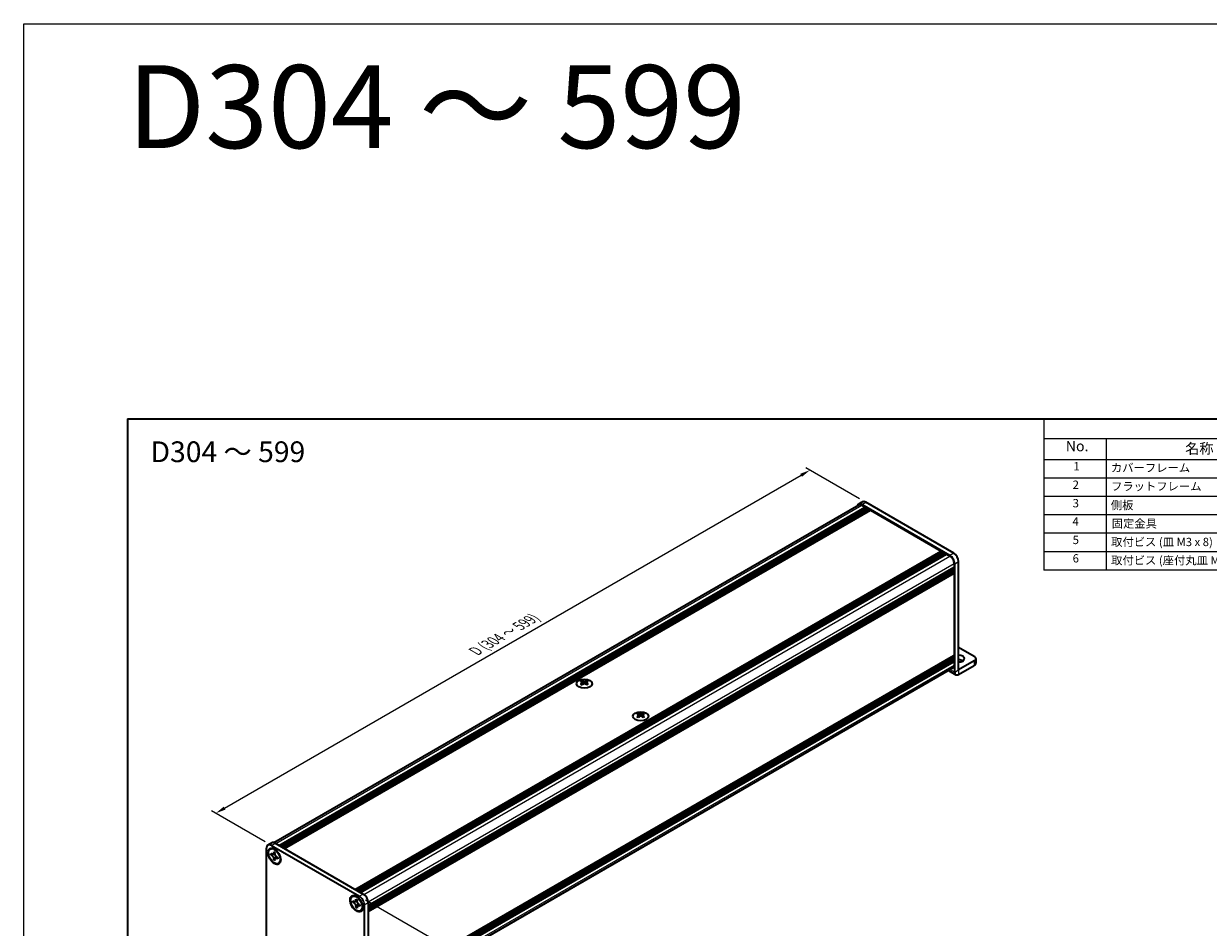
# Model space of a CAD drawing. Units: millimetres. Extents: x -50 to 7364, y -50 to 4576.
# Drawn here: x -50 to 521, y 3386 to 3822 of the extents above; entities that cross this region are included whole.
import ezdxf

# ---------------------------------------------------------------- set-up
doc = ezdxf.new("R2010")
doc.units = ezdxf.units.MM
doc.header["$LTSCALE"] = 2
doc.layers.get('Defpoints').update_dxf_attribs({"lineweight": 25})
for name, color, linetype, lineweight in [('Border (ISO)', 7, 'Continuous', 35), ('Dimension (ISO)', 7, 'Continuous', 18), ('Symbol (ISO)', 7, 'Continuous', 18), ('Visible (ISO)', 7, 'Continuous', 35), ('Visible Narrow (ISO)', 7, 'Continuous', 25)]:
    doc.layers.add(name, color=color, linetype=linetype, lineweight=lineweight)
doc.styles.add('Note Text (TK)', font='txt')
doc.styles.add('Note Text (TK2)', font='txt')
doc.dimstyles.new('Default - Method 1b (TK)', dxfattribs={"dimscale": 2, "dimtxt": 2.5, "dimasz": 2.5, "dimexe": 1, "dimexo": 1.5, "dimgap": 1, "dimtad": 1, "dimtoh": 1, "dimrnd": 1e-08, "dimdsep": 46, "dimtxsty": 'Note Text (TK)', "dimcen": 0.09, "dimdle": 5, "dimclrd": 100, "dimclre": 100, "dimclrt": 7, "dimadec": 1, "dimazin": 1, "dimtfac": 1, "dimtmove": 0, "dimatfit": 3, "dimfxl": 0, "dimtolj": 1, "dimlwd": -1, "dimlwe": -1, "dimarcsym": 0})

# ---------------------------------------------------------------- blocks, each defined once
blk = doc.blocks.new('図面枠 tk図枠')
at = {"layer": 'Border (ISO)'}
for q in [(405.5, 289), (14.5, 8)]:
    blk.add_line((14.5, 289), q, dxfattribs=at)
blk = doc.blocks.new('構成内容')
at = {"layer": 'Symbol (ISO)'}
for p, q in [((405.5, 289), (235.5, 289)), ((235.5, 289), (235.5, 284.16)), ((405.5, 289), (405.5, 284.16)), ((405.5, 284.16), (235.5, 284.16)), ((235.5, 284.16), (235.5, 279.12)), ((250.5, 284.16), (250.5, 279.12)), ((295.5, 284.16), (295.5, 279.12)), ((310.5, 284.16), (310.5, 279.12)), ((350.5, 284.16), (350.5, 279.12)), ((405.5, 284.16), (405.5, 279.12)), ((405.5, 279.12), (235.5, 279.12)), ((235.5, 279.12), (235.5, 252.52)), ((250.5, 279.12), (250.5, 252.52)), ((295.5, 279.12), (295.5, 252.52)), ((310.5, 279.12), (310.5, 252.52)), ((350.5, 279.12), (350.5, 252.52)), ((405.5, 279.12), (405.5, 252.52)), ((405.5, 274.69), (235.5, 274.69)), ((405.5, 270.25), (235.5, 270.25)), ((405.5, 265.82), (235.5, 265.82)), ((405.5, 261.39), (235.5, 261.39)), ((405.5, 256.95), (235.5, 256.95)), ((405.5, 252.52), (235.5, 252.52))]:
    blk.add_line(p, q, dxfattribs=at)
at = {"layer": 'Symbol (ISO)', "color": 7, "attachment_point": 7}
for s, insert, char_height, style in [('構成内容', (313.16, 284.69), 2.5, 'Note Text (TK)'), ('No.', (240.76, 280.38), 2.5, 'Note Text (TK)'), ('名称', (269.56, 279.79), 2.5, 'Note Text (TK)'), ('数量', (299.5, 279.76), 2.5, 'Note Text (TK)'), ('材質', (326.9, 279.8), 2.5, 'Note Text (TK)'), ('色・表面処理', (367.9, 279.69), 2.5, 'Note Text (TK)'), ('1', (242.6, 275.91), 2, 'Note Text (TK2)'), ('カバーフレーム', (251.65, 275.55), 2, 'Note Text (TK2)'), ('2', (302.42, 275.91), 2, 'Note Text (TK2)'), ('アルミ押出材 A6063S-T5', (311.65, 275.44), 2, 'Note Text (TK2)'), ('シルバーアルマイト , ブラックアルマイト', (351.65, 275.35), 2, 'Note Text (TK2)'), ('2', (242.42, 271.47), 2, 'Note Text (TK2)'), ('フラットフレーム', (251.67, 271.08), 2, 'Note Text (TK2)'), ('2', (302.42, 271.47), 2, 'Note Text (TK2)'), ('アルミ押出材 A6063S-T5', (311.65, 271.01), 2, 'Note Text (TK2)'), ('シルバーアルマイト , ブラックアルマイト', (351.65, 270.92), 2, 'Note Text (TK2)'), ('3', (242.42, 267.02), 2, 'Note Text (TK2)'), ('側板', (251.62, 266.54), 2, 'Note Text (TK2)'), ('2', (302.42, 267.04), 2, 'Note Text (TK2)'), ('アルミ板 A1050P', (311.65, 266.54), 2, 'Note Text (TK2)'), ('シルバーアルマイト , ブラックアルマイト', (351.65, 266.49), 2, 'Note Text (TK2)'), ('4', (242.37, 262.61), 2, 'Note Text (TK2)'), ('固定金具', (251.83, 262.11), 2, 'Note Text (TK2)'), ('6', (302.43, 262.59), 2, 'Note Text (TK2)'), ('鋼板 SECC', (311.63, 262.06), 2, 'Note Text (TK2)'), ('ジンコート21', (351.65, 262.17), 2, 'Note Text (TK2)'), ('5', (242.42, 258.16), 2, 'Note Text (TK2)'), ('取付ビス (皿 M3 x 8)', (251.69, 257.67), 2, 'Note Text (TK2)'), ('8', (302.41, 258.15), 2, 'Note Text (TK2)'), ('鉄', (311.62, 257.67), 2, 'Note Text (TK2)'), ('ニッケルメッキ , 三価黒クロメート', (351.65, 257.7), 2, 'Note Text (TK2)'), ('6', (242.43, 253.72), 2, 'Note Text (TK2)'), ('取付ビス (座付丸皿 M3 x 5)', (251.69, 253.24), 2, 'Note Text (TK2)'), ('12', (301.85, 253.74), 2, 'Note Text (TK2)'), ('鉄', (311.62, 253.24), 2, 'Note Text (TK2)'), ('ニッケルメッキ , 三価黒クロメート', (351.65, 253.26), 2, 'Note Text (TK2)')]:
    blk.add_mtext(s, dxfattribs=dict(at, insert=insert, char_height=char_height, style=style))
blk = doc.blocks.new('*D282')
at = {"layer": 'Defpoints', "color": 0, "transparency": 16777216}
for p in [(329.19, 3606.72), (356.06, 3591.21), (69.45, 3425.73)]:
    blk.add_point(p, dxfattribs=at)
at = {"layer": 'Dimension (ISO)', "color": 100, "transparency": 16777216}
for p, q in [((353.06, 3592.94), (327.19, 3607.88)), ((46.91, 3443.75), (324.86, 3604.22)), ((66.45, 3427.46), (40.58, 3442.4))]:
    blk.add_line(p, q, dxfattribs=at)
for points in [[(324.45, 3604.94), (325.28, 3603.5), (329.19, 3606.72)], [(46.49, 3444.47), (47.33, 3443.02), (42.58, 3441.25)]]:
    blk.add_solid(points, dxfattribs=at)
at = {"layer": 'Dimension (ISO)', "color": 7, "transparency": 16777216, "insert": (166.79, 3518.84), "char_height": 5, "attachment_point": 4, "rotation": 30, "style": 'Note Text (TK)'}
blk.add_mtext('\\A1;{\\Q-30.000;\\W0.816;\\H0.816x; \\fＭＳ Ｐゴシック|b0|i0;\\H5.0000;D (304 ～ 599)}', dxfattribs=at)
blk = doc.blocks.new('*D284')
at = {"layer": 'Defpoints', "color": 0, "transparency": 16777216}
for p in [(111.88, 3401.24), (114.23, 3342.72), (151, 3321.49)]:
    blk.add_point(p, dxfattribs=at)
at = {"layer": 'Dimension (ISO)', "color": 100, "transparency": 16777216}
for p, q in [((114.88, 3399.5), (153, 3377.49)), ((151, 3373.65), (151, 3326.49)), ((117.23, 3340.99), (153, 3320.34))]:
    blk.add_line(p, q, dxfattribs=at)
for points in [[(150.17, 3373.65), (151.84, 3373.65), (151, 3378.65)], [(150.17, 3326.49), (151.83, 3326.49), (151, 3321.49)]]:
    blk.add_solid(points, dxfattribs=at)
at = {"layer": 'Dimension (ISO)', "color": 7, "transparency": 16777216, "insert": (146.96, 3345.03), "char_height": 5, "attachment_point": 4, "rotation": 89.9991, "style": 'Note Text (TK)'}
blk.add_mtext('\\A1;{\\Q29.999;\\W0.817;\\H0.816x;52.5}', dxfattribs=at)

msp = doc.modelspace()

# ---------------------------------------------------------------- linework, layer by layer
at = {"color": 6}
msp.add_lwpolyline([(-50, 3822), (3844.5, 3822), (3844.5, 3019.5), (-50, 3019.5)], close=True, dxfattribs=at)
at = {"layer": 'Visible (ISO)'}
for p, q in [((70.6601, 3427.0961), (352.7112, 3589.9384)), ((73.1736, 3425.7589), (355.7335, 3588.895)), ((73.645, 3425.4868), (356.2049, 3588.6228)), ((73.8807, 3425.3507), (356.4406, 3588.4867)), ((74.3521, 3425.0785), (356.912, 3588.2145)), ((74.5878, 3424.9424), (357.1477, 3588.0785)), ((75.0592, 3424.6703), (357.6191, 3587.8063)), ((75.2949, 3424.5342), (357.8548, 3587.6702)), ((352.5112, 3590.2848), (354.3968, 3591.3735)), ((396.6042, 3565.6248), (354.1778, 3590.1197)), ((354.1778, 3589.7931), (355.7335, 3588.895)), ((355.7335, 3588.895), (355.9692, 3588.4867)), ((398.4898, 3566.7135), (356.0634, 3591.2084)), ((356.2049, 3588.6228), (356.4406, 3588.4867)), ((356.4406, 3588.4867), (356.6763, 3588.0785)), ((356.912, 3588.2145), (357.1477, 3588.0785)), ((357.1477, 3588.0785), (357.3834, 3587.6702)), ((357.6191, 3587.8063), (357.8548, 3587.6702)), ((357.8548, 3587.6702), (358.0905, 3587.262)), ((75.7663, 3424.262), (358.3262, 3587.398)), ((358.3262, 3587.398), (392.4559, 3567.6933)), ((109.896, 3404.5572), (392.4559, 3567.6933)), ((110.3674, 3404.2851), (392.9273, 3567.4211)), ((110.6031, 3404.149), (393.163, 3567.285)), ((111.0745, 3403.8768), (393.6344, 3567.0128)), ((111.3102, 3403.7407), (393.8701, 3566.8768)), ((111.7816, 3403.4686), (394.3415, 3566.6046)), ((112.0173, 3403.3325), (394.5772, 3566.4685)), ((112.4887, 3403.0603), (395.0486, 3566.1964)), ((392.4559, 3567.6933), (392.6916, 3567.285)), ((392.9273, 3567.4211), (393.163, 3567.285)), ((393.163, 3567.285), (393.3987, 3566.8768)), ((393.6344, 3567.0128), (393.8701, 3566.8768)), ((393.8701, 3566.8768), (394.1058, 3566.4685)), ((394.3415, 3566.6046), (394.5772, 3566.4685)), ((394.5772, 3566.4685), (394.8129, 3566.0603)), ((395.0486, 3566.1964), (396.6042, 3565.2982)), ((116.1185, 3396.7733), (398.6784, 3559.9093)), ((116.1185, 3396.229), (398.6784, 3559.365)), ((116.1185, 3395.9568), (398.6784, 3559.0928)), ((398.4427, 3559.7732), (398.6784, 3559.365)), ((398.6784, 3561.7056), (398.6784, 3559.9093)), ((398.6784, 3559.365), (398.6784, 3559.0928)), ((398.9613, 3509.2876), (398.9613, 3561.5423)), ((400.8469, 3510.3763), (400.8469, 3562.631)), ((116.1185, 3395.4125), (398.6784, 3558.5485)), ((116.1185, 3395.1403), (398.6784, 3558.2763)), ((116.1185, 3394.596), (398.6784, 3557.732)), ((116.1185, 3394.2111), (398.6094, 3557.3072)), ((398.4427, 3558.9567), (398.6784, 3558.5485)), ((398.4427, 3558.1403), (398.6784, 3557.732)), ((398.6784, 3558.5485), (398.6784, 3558.2763)), ((398.6784, 3557.732), (398.6784, 3557.4598)), ((398.6784, 3556.8611), (398.6784, 3517.5604)), ((408.3893, 3516.9072), (400.8469, 3521.2618)), ((116.1185, 3354.3116), (398.6094, 3517.4078)), ((116.1185, 3353.5534), (398.6784, 3516.6894)), ((116.1185, 3353.0091), (398.6784, 3516.1451)), ((116.1185, 3352.7369), (398.6784, 3515.8729)), ((116.1185, 3352.1926), (398.6784, 3515.3286)), ((116.1185, 3351.9204), (398.6784, 3515.0564)), ((116.1185, 3351.3761), (398.6784, 3514.5121)), ((398.4427, 3516.5534), (398.6784, 3516.1451)), ((398.4427, 3515.7369), (398.6784, 3515.3286)), ((398.4427, 3514.9204), (398.6784, 3514.5121)), ((398.6784, 3516.9616), (398.6784, 3516.6894)), ((398.6784, 3516.1451), (398.6784, 3515.8729)), ((398.6784, 3515.3286), (398.6784, 3515.0564)), ((398.6784, 3514.5121), (398.6784, 3512.7158)), ((408.3893, 3514.7298), (400.8478, 3510.3757)), ((409.1704, 3515.8185), (409.1704, 3513.6412)), ((116.1185, 3348.5877), (398.0709, 3511.373)), ((395.9286, 3510.1362), (399.5138, 3508.0663)), ((400.8478, 3508.1984), (408.3893, 3512.5525)), ((219.2383, 3505.2071), (219.2383, 3504.9183)), ((219.41, 3504.293), (219.41, 3503.1974)), ((221.3765, 3504.293), (221.3765, 3503.1974)), ((221.5482, 3505.2071), (221.5482, 3504.9183)), ((246.3912, 3489.5303), (246.3912, 3489.2415)), ((246.5629, 3488.6163), (246.5629, 3487.5207)), ((248.5294, 3488.6163), (248.5294, 3487.5207)), ((248.7011, 3489.5303), (248.7011, 3489.2415)), ((67.0925, 3372.1162), (67.0925, 3424.3709)), ((69.6684, 3426.9855), (67.7828, 3425.8968)), ((68.8637, 3424.0247), (69.0994, 3424.1608)), ((69.1667, 3421.2138), (69.1667, 3421.867)), ((69.1667, 3421.867), (69.4495, 3421.7037)), ((69.4495, 3425.7317), (111.8759, 3401.2368)), ((70.5809, 3422.3569), (70.5809, 3422.6835)), ((70.5809, 3422.6835), (71.1465, 3422.3569)), ((71.1465, 3422.3569), (71.1465, 3422.0303)), ((71.3351, 3426.8204), (113.7615, 3402.3255)), ((69.5791, 3421.4519), (69.1667, 3421.2138)), ((69.4495, 3421.0505), (69.1667, 3421.2138)), ((69.5791, 3421.6374), (69.5791, 3421.4519)), ((71.2625, 3421.3871), (69.5791, 3421.4519)), ((70.5809, 3418.7643), (70.5809, 3419.0909)), ((70.5809, 3418.7643), (70.9933, 3419.0024)), ((71.1465, 3418.4377), (70.5809, 3418.7643)), ((70.9933, 3419.0024), (71.7789, 3420.4927)), ((70.9933, 3419.0024), (71.154, 3418.9097)), ((71.1465, 3418.7643), (71.1465, 3418.4377)), ((72.2779, 3420.0707), (72.5608, 3419.9074)), ((72.5608, 3419.2542), (72.2779, 3419.4175)), ((72.5608, 3419.9074), (72.5608, 3419.2542)), ((72.8637, 3417.0965), (73.0994, 3417.2326)), ((108.4617, 3401.1628), (108.6974, 3401.2989)), ((110.1788, 3399.495), (110.1788, 3399.8216)), ((110.1788, 3399.8216), (110.7445, 3399.495)), ((110.7445, 3399.495), (110.7445, 3399.1684)), ((108.7646, 3398.3519), (108.7646, 3399.0051)), ((108.7646, 3399.0051), (109.0475, 3398.8418)), ((109.1771, 3398.59), (108.7646, 3398.3519)), ((109.0475, 3398.1886), (108.7646, 3398.3519)), ((109.1771, 3398.7755), (109.1771, 3398.59)), ((110.8605, 3398.5252), (109.1771, 3398.59)), ((110.1788, 3395.9024), (110.1788, 3396.229)), ((110.1788, 3395.9024), (110.5913, 3396.1405)), ((110.7445, 3395.5758), (110.1788, 3395.9024)), ((110.5913, 3396.1405), (111.3769, 3397.6308)), ((110.5913, 3396.1405), (110.752, 3396.0478)), ((110.7445, 3395.9024), (110.7445, 3395.5758)), ((111.8759, 3397.2088), (112.1587, 3397.0455)), ((112.1587, 3396.3923), (111.8759, 3396.5556)), ((112.1587, 3397.0455), (112.1587, 3396.3923)), ((112.4617, 3394.2346), (112.6974, 3394.3707)), ((114.2329, 3397.1543), (114.2329, 3344.8996)), ((116.1185, 3398.243), (116.1185, 3345.9883))]:
    msp.add_line(p, q, dxfattribs=at)
for centre, major_axis, start_param, end_param in [((354.1778, 3587.398), (-1.6667, 2.8868), 5.49778714, 6.77811943), ((354.1778, 3587.398), (-1.4667, 2.5403), 5.49778714, 6.28318531), ((356.0634, 3588.4867), (-1.6667, 2.8868), 5.49778714, 6.28318531), ((396.6042, 3562.9031), (1.6667, -2.8868), 0.78539816, 2.35619449), ((396.6042, 3562.9031), (1.4667, -2.5403), 0.78539816, 2.35619449), ((398.4898, 3563.9918), (-1.6667, 2.8868), 3.92699082, 5.49778714), ((398.4427, 3556.9972), (-0.1667, 0.2887), 3.92699082, 5.3015154), ((398.4427, 3557.5959), (0.1667, -0.2887), 0, 0.78539816), ((398.4427, 3517.0977), (0.1667, -0.2887), 0.78539816, 2.15992275), ((398.4427, 3517.6965), (0.1667, -0.2887), 0, 0.78539816), ((400.8469, 3515.8185), (2.8, 0), 4.71238898, 7.85398163), ((400.8469, 3513.6412), (-2.8, 0), 3.88043833, 4.71238898), ((406.5037, 3515.8185), (2.6667, 0), 5.49778714, 7.06858347), ((406.5037, 3513.6412), (2.6667, 0), 5.49778714, 6.28318531), ((396.6042, 3513.9134), (1.4667, -2.5403), 0, 0.78539816), ((400.8478, 3510.3768), (-1.334, -2.3106), 5.49778714, 7.06858347), ((218.8847, 3497.1455), (4.8182, 8.3453), 0.73348815, 0.83730818), ((220.0397, 3496.0704), (-4.9285, 8.5364), 5.61642416, 5.71594113), ((220.0397, 3496.4787), (4.9285, 8.5364), 0.90403518, 1.00355215), ((218.8847, 3495.4036), (-4.8182, 8.3453), 5.44587713, 5.54969716), ((220.7468, 3496.4787), (4.9285, -8.5364), 2.47483151, 2.57434848), ((220.1811, 3504.374), (0.6667, -1.1547), 3.92699082, 4.29658814), ((220.7468, 3496.0704), (-4.9285, -8.5364), 4.04562784, 4.14514481), ((220.1811, 3504.374), (0.6667, -1.1547), 4.54004732, 5.14665184), ((220.0397, 3496.4787), (4.9285, 8.5364), 0.56724417, 0.66676114), ((220.0397, 3496.0704), (-4.9285, 8.5364), 5.27963315, 5.37915012), ((220.6054, 3504.374), (0.6667, 1.1547), 4.27812612, 4.88473064), ((220.6054, 3504.374), (0.6667, 1.1547), 5.12818982, 5.49778714), ((221.9017, 3497.1455), (4.8182, -8.3453), 2.30428447, 2.40810451), ((221.9017, 3495.4036), (-4.8182, -8.3453), 3.8750808, 3.97890083), ((220.7468, 3496.0704), (-4.9285, -8.5364), 3.70883683, 3.8083538), ((220.7468, 3496.4787), (4.9285, -8.5364), 2.1380405, 2.23755747), ((246.0376, 3481.4687), (4.8182, 8.3453), 0.73348815, 0.83730818), ((247.1926, 3480.3937), (-4.9285, 8.5364), 5.61642416, 5.71594113), ((247.1926, 3480.8019), (4.9285, 8.5364), 0.90403518, 1.00355215), ((246.0376, 3479.7269), (-4.8182, 8.3453), 5.44587713, 5.54969716), ((247.8997, 3480.8019), (4.9285, -8.5364), 2.47483151, 2.57434848), ((247.334, 3488.6972), (0.6667, -1.1547), 3.92699082, 4.29658814), ((247.8997, 3480.3937), (-4.9285, -8.5364), 4.04562784, 4.14514481), ((247.334, 3488.6972), (0.6667, -1.1547), 4.54004732, 5.14665184), ((247.1926, 3480.8019), (4.9285, 8.5364), 0.56724417, 0.66676114), ((247.1926, 3480.3937), (-4.9285, 8.5364), 5.27963315, 5.37915012), ((247.7583, 3488.6972), (0.6667, 1.1547), 4.27812612, 4.88473064), ((247.7583, 3488.6972), (0.6667, 1.1547), 5.12818982, 5.49778714), ((249.0546, 3481.4687), (4.8182, -8.3453), 2.30428447, 2.40810451), ((249.0546, 3479.7269), (-4.8182, -8.3453), 3.8750808, 3.97890083), ((247.8997, 3480.3937), (-4.9285, -8.5364), 3.70883683, 3.8083538), ((247.8997, 3480.8019), (4.9285, -8.5364), 2.1380405, 2.23755747), ((69.4495, 3423.0101), (-1.6667, 2.8868), 5.49778714, 7.06858347), ((71.0994, 3420.6967), (-2, 3.4641), 5.53863116, 6.28318531), ((71.3351, 3424.0987), (-1.6667, 2.8868), 5.49778714, 6.28318531), ((71.0994, 3420.6967), (2, -3.4641), 0, 0.74455414), ((110.6974, 3397.8348), (-2, 3.4641), 5.53863116, 6.28318531), ((111.8759, 3398.5152), (1.6667, -2.8868), 0.78539816, 2.35619449), ((113.7615, 3399.6038), (-1.6667, 2.8868), 3.92699082, 5.49778714), ((110.6974, 3397.8348), (2, -3.4641), 0, 0.74455414)]:
    msp.add_ellipse(centre, major_axis=major_axis, ratio=0.57735027, start_param=start_param, end_param=end_param, dxfattribs=at)
for centre, major_axis in [((220.3932, 3503.7344), (-3.7333, 0)), ((247.5461, 3488.0576), (-3.7333, 0)), ((70.8637, 3420.5606), (-2.1667, 3.7528)), ((70.8637, 3420.5606), (-2, 3.4641)), ((110.4617, 3397.6987), (-2.1667, 3.7528)), ((110.4617, 3397.6987), (-2, 3.4641))]:
    msp.add_ellipse(centre, major_axis=major_axis, ratio=0.57735027, dxfattribs=at)
for points, knots in [([(219.2147, 3503.994), (219.2737, 3504.0362), (219.325, 3504.0864), (219.3931, 3504.1906), (219.41, 3504.2446), (219.41, 3504.3415), (219.3931, 3504.3908), (219.325, 3504.4763), (219.2737, 3504.5125), (219.2147, 3504.5384)], [0.076192776, 0.076192776, 0.076192776, 0.076192776, 0.0950828432, 0.0950828432, 0.1139729103, 0.1139729103, 0.1328629774, 0.1328629774, 0.1517530446, 0.1517530446, 0.1517530446, 0.1517530446]), ([(219.9218, 3504.9466), (219.9808, 3504.9207), (220.0556, 3504.8981), (220.2198, 3504.8681), (220.3093, 3504.8607), (220.4772, 3504.8607), (220.5666, 3504.8681), (220.7309, 3504.8981), (220.8057, 3504.9207), (220.8646, 3504.9466)], [0.076192776, 0.076192776, 0.076192776, 0.076192776, 0.0950828432, 0.0950828432, 0.1139729103, 0.1139729103, 0.1328629774, 0.1328629774, 0.1517530446, 0.1517530446, 0.1517530446, 0.1517530446]), ([(220.8646, 3503.5858), (220.8057, 3503.6279), (220.7309, 3503.6646), (220.5666, 3503.7133), (220.4772, 3503.7254), (220.3093, 3503.7254), (220.2198, 3503.7133), (220.0556, 3503.6646), (219.9808, 3503.6279), (219.9218, 3503.5858)], [0.076192776, 0.076192776, 0.076192776, 0.076192776, 0.0950828432, 0.0950828432, 0.1139729103, 0.1139729103, 0.1328629774, 0.1328629774, 0.1517530446, 0.1517530446, 0.1517530446, 0.1517530446]), ([(221.5717, 3504.5384), (221.5128, 3504.5125), (221.4615, 3504.4763), (221.3933, 3504.3908), (221.3765, 3504.3415), (221.3765, 3504.2446), (221.3933, 3504.1906), (221.4615, 3504.0864), (221.5128, 3504.0362), (221.5717, 3503.994)], [0.076192776, 0.076192776, 0.076192776, 0.076192776, 0.0950828432, 0.0950828432, 0.1139729103, 0.1139729103, 0.1328629774, 0.1328629774, 0.1517530446, 0.1517530446, 0.1517530446, 0.1517530446]), ([(246.3676, 3488.3173), (246.4266, 3488.3595), (246.4779, 3488.4097), (246.546, 3488.5139), (246.5629, 3488.5678), (246.5629, 3488.6648), (246.546, 3488.7141), (246.4779, 3488.7996), (246.4266, 3488.8357), (246.3676, 3488.8616)], [0.076192776, 0.076192776, 0.076192776, 0.076192776, 0.0950828432, 0.0950828432, 0.1139729103, 0.1139729103, 0.1328629774, 0.1328629774, 0.1517530446, 0.1517530446, 0.1517530446, 0.1517530446]), ([(247.0747, 3489.2699), (247.1337, 3489.244), (247.2085, 3489.2214), (247.3727, 3489.1914), (247.4622, 3489.184), (247.6301, 3489.184), (247.7195, 3489.1914), (247.8838, 3489.2214), (247.9586, 3489.244), (248.0175, 3489.2699)], [0.076192776, 0.076192776, 0.076192776, 0.076192776, 0.0950828432, 0.0950828432, 0.1139729103, 0.1139729103, 0.1328629774, 0.1328629774, 0.1517530446, 0.1517530446, 0.1517530446, 0.1517530446]), ([(248.0175, 3487.9091), (247.9586, 3487.9512), (247.8838, 3487.9879), (247.7195, 3488.0366), (247.6301, 3488.0486), (247.4622, 3488.0486), (247.3727, 3488.0366), (247.2085, 3487.9879), (247.1337, 3487.9512), (247.0747, 3487.9091)], [0.076192776, 0.076192776, 0.076192776, 0.076192776, 0.0950828432, 0.0950828432, 0.1139729103, 0.1139729103, 0.1328629774, 0.1328629774, 0.1517530446, 0.1517530446, 0.1517530446, 0.1517530446]), ([(248.7246, 3488.8616), (248.6657, 3488.8357), (248.6144, 3488.7996), (248.5462, 3488.7141), (248.5294, 3488.6648), (248.5294, 3488.5678), (248.5462, 3488.5139), (248.6144, 3488.4097), (248.6657, 3488.3595), (248.7246, 3488.3173)], [0.076192776, 0.076192776, 0.076192776, 0.076192776, 0.0950828432, 0.0950828432, 0.1139729103, 0.1139729103, 0.1328629774, 0.1328629774, 0.1517530446, 0.1517530446, 0.1517530446, 0.1517530446]), ([(70.5809, 3422.3569), (70.5809, 3422.3177), (70.5793, 3422.2794), (70.5731, 3422.2036), (70.5684, 3422.1662), (70.5487, 3422.0546), (70.5284, 3421.9849), (70.4734, 3421.8562), (70.4382, 3421.7981), (70.3152, 3421.6519), (70.2103, 3421.5889), (69.9908, 3421.5424), (69.884, 3421.5454), (69.6668, 3421.5964), (69.5585, 3421.6408), (69.4495, 3421.7037)], [0, 0, 0, 0, 0.010798916, 0.010798916, 0.021961727, 0.021961727, 0.045257146, 0.045257146, 0.069525905, 0.069525905, 0.116754864, 0.116754864, 0.154152318, 0.154152318, 0.188823604, 0.188823604, 0.188823604, 0.188823604]), ([(72.2779, 3420.0707), (72.244, 3420.0903), (72.2101, 3420.1116), (72.1413, 3420.1585), (72.1065, 3420.1841), (72.0001, 3420.2683), (71.9295, 3420.3324), (71.7906, 3420.4762), (71.7227, 3420.556), (71.5346, 3420.8066), (71.4275, 3420.9895), (71.2775, 3421.3297), (71.2267, 3421.4823), (71.1623, 3421.7702), (71.1465, 3421.9045), (71.1465, 3422.0303)], [0, 0, 0, 0, 0.010798916, 0.010798916, 0.021961727, 0.021961727, 0.045257146, 0.045257146, 0.069525905, 0.069525905, 0.116754864, 0.116754864, 0.154152318, 0.154152318, 0.188823604, 0.188823604, 0.188823604, 0.188823604]), ([(69.4495, 3421.0505), (69.4834, 3421.0309), (69.5174, 3421.0095), (69.5861, 3420.9627), (69.6209, 3420.9371), (69.7273, 3420.8529), (69.7979, 3420.7887), (69.9369, 3420.645), (70.0048, 3420.5651), (70.1928, 3420.3146), (70.2999, 3420.1317), (70.4499, 3419.7915), (70.5007, 3419.6389), (70.5651, 3419.3509), (70.5809, 3419.2167), (70.5809, 3419.0909)], [0, 0, 0, 0, 0.010798916, 0.010798916, 0.021961727, 0.021961727, 0.045257146, 0.045257146, 0.069525905, 0.069525905, 0.116754864, 0.116754864, 0.154152318, 0.154152318, 0.188823604, 0.188823604, 0.188823604, 0.188823604]), ([(71.1655, 3421.7812), (71.0126, 3421.7688), (70.8619, 3421.7573), (70.6206, 3421.7287), (70.5245, 3421.7131), (70.3887, 3421.6817), (70.3415, 3421.6663), (70.2835, 3421.6426), (70.2652, 3421.6335), (70.2495, 3421.6244)], [0.090164851, 0.090164851, 0.090164851, 0.090164851, 0.126194147, 0.126194147, 0.152815434, 0.152815434, 0.175356929, 0.175356929, 0.190911035, 0.190911035, 0.190911035, 0.190911035]), ([(71.1465, 3418.7643), (71.1465, 3418.9368), (71.1761, 3419.0905), (71.2918, 3419.3441), (71.3773, 3419.4408), (71.5889, 3419.5586), (71.7113, 3419.5814), (71.9827, 3419.5542), (72.1296, 3419.5031), (72.2779, 3419.4175)], [0, 0, 0, 0, 0.047534213, 0.047534213, 0.095646709, 0.095646709, 0.141901189, 0.141901189, 0.189099427, 0.189099427, 0.189099427, 0.189099427]), ([(71.4779, 3419.4967), (71.5098, 3419.5151), (71.5495, 3419.5436), (71.6312, 3419.6245), (71.6608, 3419.6564), (71.7342, 3419.7423), (71.7801, 3419.8008), (71.8835, 3419.9402), (71.9419, 3420.0238), (72.0241, 3420.1426), (72.0478, 3420.1771), (72.0717, 3420.2116)], [0, 0, 0, 0, 0.031629042, 0.031629042, 0.046446308, 0.046446308, 0.066275841, 0.066275841, 0.090813147, 0.090813147, 0.100732171, 0.100732171, 0.100732171, 0.100732171]), ([(110.1788, 3399.495), (110.1788, 3399.4558), (110.1773, 3399.4175), (110.1711, 3399.3417), (110.1663, 3399.3043), (110.1466, 3399.1927), (110.1264, 3399.123), (110.0713, 3398.9943), (110.0362, 3398.9362), (109.9132, 3398.79), (109.8083, 3398.727), (109.5887, 3398.6805), (109.482, 3398.6835), (109.2648, 3398.7345), (109.1564, 3398.7789), (109.0475, 3398.8418)], [0, 0, 0, 0, 0.010798916, 0.010798916, 0.021961727, 0.021961727, 0.045257146, 0.045257146, 0.069525905, 0.069525905, 0.116754864, 0.116754864, 0.154152318, 0.154152318, 0.188823604, 0.188823604, 0.188823604, 0.188823604]), ([(111.8759, 3397.2088), (111.842, 3397.2284), (111.808, 3397.2497), (111.7393, 3397.2966), (111.7045, 3397.3222), (111.598, 3397.4064), (111.5275, 3397.4705), (111.3885, 3397.6143), (111.3206, 3397.6941), (111.1326, 3397.9447), (111.0255, 3398.1276), (110.8755, 3398.4678), (110.8247, 3398.6204), (110.7603, 3398.9083), (110.7445, 3399.0425), (110.7445, 3399.1684)], [0, 0, 0, 0, 0.010798916, 0.010798916, 0.021961727, 0.021961727, 0.045257146, 0.045257146, 0.069525905, 0.069525905, 0.116754864, 0.116754864, 0.154152318, 0.154152318, 0.188823604, 0.188823604, 0.188823604, 0.188823604]), ([(109.0475, 3398.1886), (109.0814, 3398.169), (109.1153, 3398.1476), (109.1841, 3398.1008), (109.2188, 3398.0752), (109.3253, 3397.991), (109.3959, 3397.9268), (109.5348, 3397.783), (109.6027, 3397.7032), (109.7908, 3397.4527), (109.8978, 3397.2698), (110.0479, 3396.9296), (110.0987, 3396.777), (110.1631, 3396.489), (110.1788, 3396.3548), (110.1788, 3396.229)], [0, 0, 0, 0, 0.010798916, 0.010798916, 0.021961727, 0.021961727, 0.045257146, 0.045257146, 0.069525905, 0.069525905, 0.116754864, 0.116754864, 0.154152318, 0.154152318, 0.188823604, 0.188823604, 0.188823604, 0.188823604]), ([(110.7635, 3398.9193), (110.6106, 3398.9069), (110.4599, 3398.8954), (110.2186, 3398.8667), (110.1225, 3398.8512), (109.9867, 3398.8198), (109.9395, 3398.8044), (109.8815, 3398.7807), (109.8632, 3398.7716), (109.8475, 3398.7625)], [0.090164851, 0.090164851, 0.090164851, 0.090164851, 0.126194147, 0.126194147, 0.152815434, 0.152815434, 0.175356929, 0.175356929, 0.190911035, 0.190911035, 0.190911035, 0.190911035]), ([(110.7445, 3395.9024), (110.7445, 3396.0749), (110.7741, 3396.2286), (110.8897, 3396.4822), (110.9753, 3396.5789), (111.1869, 3396.6967), (111.3093, 3396.7195), (111.5807, 3396.6923), (111.7276, 3396.6412), (111.8759, 3396.5556)], [0, 0, 0, 0, 0.047534213, 0.047534213, 0.095646709, 0.095646709, 0.141901189, 0.141901189, 0.189099427, 0.189099427, 0.189099427, 0.189099427]), ([(111.0759, 3396.6348), (111.1078, 3396.6532), (111.1474, 3396.6816), (111.2292, 3396.7626), (111.2588, 3396.7944), (111.3322, 3396.8804), (111.3781, 3396.9389), (111.4814, 3397.0783), (111.5399, 3397.1619), (111.6221, 3397.2807), (111.6458, 3397.3152), (111.6697, 3397.3497)], [0, 0, 0, 0, 0.031629042, 0.031629042, 0.046446308, 0.046446308, 0.066275841, 0.066275841, 0.090813147, 0.090813147, 0.100732171, 0.100732171, 0.100732171, 0.100732171])]:
    msp.add_open_spline(points, degree=3, knots=knots, dxfattribs=at)
at = {"layer": 'Visible Narrow (ISO)'}
for p, q in [((71.618, 3426.6571), (354.1778, 3589.7931)), ((354.1778, 3590.1197), (356.0634, 3591.2084)), ((114.0291, 3402.1534), (396.6042, 3565.2982)), ((398.4898, 3566.7135), (396.6042, 3565.6248)), ((116.1033, 3398.5608), (398.6784, 3561.7056)), ((398.9613, 3561.5423), (400.8469, 3562.631)), ((116.1185, 3394.3238), (398.6784, 3557.4598)), ((116.1185, 3393.7251), (398.6784, 3556.8611)), ((398.6784, 3517.5604), (116.1185, 3354.4244)), ((116.1185, 3353.8256), (398.6784, 3516.9616)), ((408.3893, 3514.7298), (408.3893, 3512.5525)), ((116.1185, 3349.5798), (398.6784, 3512.7158)), ((396.7101, 3510.5873), (398.9613, 3509.2876)), ((398.9613, 3509.2876), (400.8469, 3510.3763)), ((400.8469, 3510.3763), (400.8478, 3510.3757)), ((400.8478, 3510.3757), (400.8478, 3508.1984)), ((219.2383, 3504.9183), (218.843, 3504.6901)), ((219.2147, 3503.994), (219.2147, 3503.0719)), ((219.9218, 3504.9466), (219.9218, 3503.5858)), ((220.8646, 3504.9466), (220.8646, 3503.5858)), ((221.9435, 3504.6901), (221.5482, 3504.9183)), ((221.5717, 3503.994), (221.5717, 3503.0719)), ((246.3912, 3489.2415), (245.9959, 3489.0133)), ((246.3676, 3488.3173), (246.3676, 3487.3952)), ((247.0747, 3489.2699), (247.0747, 3487.9091)), ((248.0175, 3489.2699), (248.0175, 3487.9091)), ((249.0964, 3489.0133), (248.7011, 3489.2415)), ((248.7246, 3488.3173), (248.7246, 3487.3952)), ((69.4495, 3425.7317), (71.3351, 3426.8204)), ((113.7615, 3402.3255), (111.8759, 3401.2368)), ((114.2329, 3397.1543), (116.1185, 3398.243))]:
    msp.add_line(p, q, dxfattribs=at)
for points, knots in [([(71.1465, 3422.3284), (71.0749, 3422.3636), (71.0032, 3422.392), (70.8524, 3422.4247), (70.7734, 3422.4263), (70.6565, 3422.3944), (70.6187, 3422.3787), (70.5809, 3422.3569)], [0.0089731458, 0.0089731458, 0.0089731458, 0.0089731458, 0.0317856458, 0.0317856458, 0.0569418958, 0.0569418958, 0.0689731458, 0.0689731458, 0.0689731458, 0.0689731458]), ([(71.3344, 3421.2009), (71.3276, 3421.2008), (71.3207, 3421.2006), (71.1603, 3421.1979), (71, 3421.1992), (70.6794, 3421.2017), (70.519, 3421.203), (70.2119, 3421.1977), (70.065, 3421.1913), (69.7981, 3421.1628), (69.6781, 3421.1408), (69.5305, 3421.0911), (69.4873, 3421.0723), (69.4495, 3421.0505)], [-0.044806562, -0.044806562, -0.044806562, -0.044806562, -0.043683104, -0.043683104, -0.018526854, -0.018526854, 0.006629396, 0.006629396, 0.031785646, 0.031785646, 0.056941896, 0.056941896, 0.068973146, 0.068973146, 0.068973146, 0.068973146]), ([(70.5809, 3419.0909), (70.6187, 3419.1127), (70.6565, 3419.1407), (70.7734, 3419.2437), (70.8524, 3419.3366), (71.0105, 3419.5535), (71.0896, 3419.6775), (71.2477, 3419.9409), (71.3268, 3420.0804), (71.4849, 3420.3593), (71.5639, 3420.4988), (71.6465, 3420.6363), (71.6501, 3420.6422), (71.6536, 3420.6481)], [-0.068973146, -0.068973146, -0.068973146, -0.068973146, -0.056941896, -0.056941896, -0.031785646, -0.031785646, -0.006629396, -0.006629396, 0.018526854, 0.018526854, 0.043683104, 0.043683104, 0.044806562, 0.044806562, 0.044806562, 0.044806562]), ([(72.2779, 3419.4175), (72.3157, 3419.4393), (72.3482, 3419.4642), (72.4343, 3419.5495), (72.4724, 3419.6187), (72.5195, 3419.7657), (72.5308, 3419.8419), (72.5361, 3419.9216)], [-0.0689731458, -0.0689731458, -0.0689731458, -0.0689731458, -0.0569418958, -0.0569418958, -0.0317856458, -0.0317856458, -0.0089731458, -0.0089731458, -0.0089731458, -0.0089731458]), ([(110.7445, 3399.4665), (110.6728, 3399.5017), (110.6011, 3399.5301), (110.4504, 3399.5628), (110.3713, 3399.5644), (110.2545, 3399.5325), (110.2167, 3399.5168), (110.1788, 3399.495)], [0.0089731458, 0.0089731458, 0.0089731458, 0.0089731458, 0.0317856458, 0.0317856458, 0.0569418958, 0.0569418958, 0.0689731458, 0.0689731458, 0.0689731458, 0.0689731458]), ([(110.9324, 3398.339), (110.9256, 3398.3389), (110.9187, 3398.3387), (110.7583, 3398.336), (110.598, 3398.3373), (110.2773, 3398.3398), (110.117, 3398.3411), (109.8098, 3398.3358), (109.663, 3398.3293), (109.3961, 3398.3009), (109.2761, 3398.2789), (109.1284, 3398.2291), (109.0853, 3398.2104), (109.0475, 3398.1886)], [-0.044806562, -0.044806562, -0.044806562, -0.044806562, -0.043683104, -0.043683104, -0.018526854, -0.018526854, 0.006629396, 0.006629396, 0.031785646, 0.031785646, 0.056941896, 0.056941896, 0.068973146, 0.068973146, 0.068973146, 0.068973146]), ([(110.1788, 3396.229), (110.2167, 3396.2508), (110.2545, 3396.2788), (110.3713, 3396.3818), (110.4504, 3396.4747), (110.6085, 3396.6916), (110.6876, 3396.8156), (110.8457, 3397.079), (110.9247, 3397.2185), (111.0829, 3397.4974), (111.1619, 3397.6368), (111.2445, 3397.7744), (111.248, 3397.7803), (111.2516, 3397.7862)], [-0.068973146, -0.068973146, -0.068973146, -0.068973146, -0.056941896, -0.056941896, -0.031785646, -0.031785646, -0.006629396, -0.006629396, 0.018526854, 0.018526854, 0.043683104, 0.043683104, 0.044806562, 0.044806562, 0.044806562, 0.044806562]), ([(111.8759, 3396.5556), (111.9137, 3396.5774), (111.9462, 3396.6023), (112.0323, 3396.6876), (112.0704, 3396.7568), (112.1174, 3396.9038), (112.1288, 3396.98), (112.1341, 3397.0597)], [-0.0689731458, -0.0689731458, -0.0689731458, -0.0689731458, -0.0569418958, -0.0569418958, -0.0317856458, -0.0317856458, -0.0089731458, -0.0089731458, -0.0089731458, -0.0089731458])]:
    msp.add_open_spline(points, degree=3, knots=knots, dxfattribs=at)

# ---------------------------------------------------------------- block references
at = {"xscale": 2, "yscale": 2, "zscale": 2}
msp.add_blockref('図面枠 tk図枠', (-29, 3053.5), dxfattribs=at)
at = {"layer": 'Symbol (ISO)', "xscale": 2, "yscale": 2, "zscale": 2}
msp.add_blockref('構成内容', (-29, 3053.5), dxfattribs=at)

# ---------------------------------------------------------------- texts
at = {"layer": 'Symbol (ISO)', "color": 7, "attachment_point": 4, "line_spacing_factor": 1.5, "style": 'Note Text (TK)'}
for s, insert, char_height, width in [('{\\fMS PGothic|b1|i0|c128|p50;D304 ～ 599}', (0, 3782), 40, 304.714299), ('{\\fＭＳ Ｐゴシック|b0|i0;\\H10.0000;D304 ～ 599}', (11.1961, 3615.5805), 10, 78.044896)]:
    msp.add_mtext(s, dxfattribs=dict(at, insert=insert, char_height=char_height, width=width))

# ---------------------------------------------------------------- dimensions: what is measured, and where the dimension line sits
at = {"layer": 'Dimension (ISO)', "color": 100, "true_color": 0x00ff3f}
for base, p1, p2, angle, text, override, picture, middle in [((329.1934, 3606.7218), (69.4495, 3425.7317), (356.0634, 3591.2084), 210, '{\\Q-30.000;\\W0.816;\\H0.816x; \\fＭＳ Ｐゴシック|b0|i0;\\H5.0000;D (304 ～ 599)}', {"dimscale": 0, "dimtxt": 5, "dimasz": 5, "dimexe": 2, "dimexo": 3, "dimgap": 2, "dimtoh": 0, "dimdec": 2, "dimlfac": 0.918559, "dimcen": 0.18, "dimtol": 0, "dimlim": 0, "dimtp": 0, "dimtm": 0, "dimtdec": 2, "dimtofl": 0, "dimatfit": 1}, '*D282', (185.8864, 3523.9835)), ((151.0015, 3321.4918), (111.8759, 3401.2368), (114.232, 3342.7207), 89.999055, '{\\Q29.999;\\W0.817;\\H0.816x;<>}', {"dimscale": 0, "dimtxt": 5, "dimasz": 5, "dimexe": 2, "dimexo": 3, "dimgap": 2, "dimtoh": 0, "dimdec": 2, "dimlfac": 0.897189, "dimcen": 0.18, "dimtol": 0, "dimlim": 0, "dimtp": 0, "dimtm": 0, "dimtdec": 2, "dimtofl": 0, "dimatfit": 1}, '*D284', (151.002, 3350.0694))]:
    dim = msp.add_linear_dim(base=base, p1=p1, p2=p2, angle=angle, text=text, dimstyle='Default - Method 1b (TK)', override=override, dxfattribs=at)
    dim.commit()
    dim.dimension.update_dxf_attribs({"geometry": picture, "text_midpoint": middle, "dimtype": 160})

doc.saveas('drawing.dxf')
